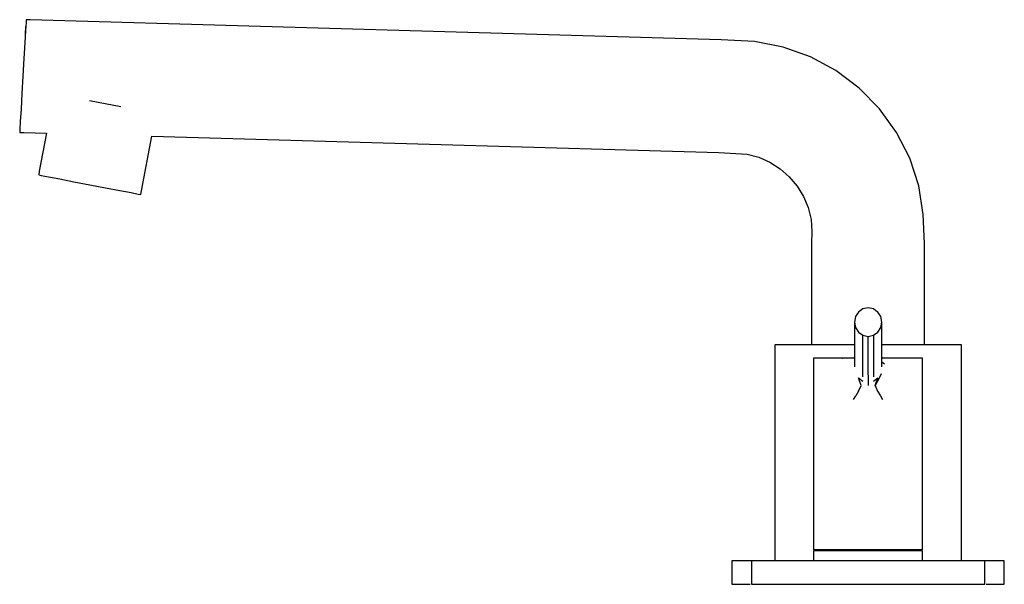
# Model space of a CAD drawing. Extents: x -0.127 to 0.127, y -0.072 to 0.072.
import ezdxf

# ---------------------------------------------------------------- set-up
doc = ezdxf.new("R2010")
doc.units = 0
doc.layers.get('0').update_dxf_attribs({"linetype": 'CONTINUOUS'})

msp = doc.modelspace()

# ---------------------------------------------------------------- linework, layer by layer
at = {"linetype": 'CONTINUOUS'}
for p, q in [((-0.124862, 0.071792), (-0.124981, 0.069737)), ((-0.124821, 0.0725), (-0.124862, 0.071792)), ((-0.123786, 0.072463), (-0.124821, 0.0725)), ((0.053708, 0.067336), (-0.123786, 0.072463)), ((-0.124981, 0.069737), (-0.125167, 0.066536)), ((-0.125031, 0.06889), (-0.12492, 0.070796)), ((-0.125031, 0.06889), (-0.12492, 0.070796)), ((-0.125167, 0.066536), (-0.125401, 0.062503)), ((0.062352, 0.066943), (0.053708, 0.067336)), ((0.069654, 0.065425), (0.062352, 0.066943)), ((0.076695, 0.062966), (0.069654, 0.065425)), ((-0.125401, 0.062503), (-0.125661, 0.058032)), ((0.083245, 0.059431), (0.076695, 0.062966)), ((0.089215, 0.054918), (0.083245, 0.059431)), ((-0.125661, 0.058032), (-0.12592, 0.053562)), ((-0.12592, 0.053562), (-0.126154, 0.049529)), ((0.094413, 0.049596), (0.089215, 0.054918)), ((-0.104548, 0.050868), (-0.108603, 0.051645)), ((-0.100493, 0.050091), (-0.104548, 0.050868)), ((-0.126154, 0.049529), (-0.12634, 0.046328)), ((0.098789, 0.043521), (0.094413, 0.049596)), ((-0.12634, 0.046328), (-0.126459, 0.044273)), ((-0.126459, 0.044273), (-0.1265, 0.043565)), ((-0.1265, 0.043565), (-0.125465, 0.043528)), ((-0.125465, 0.043528), (-0.119591, 0.04336)), ((-0.119591, 0.04336), (-0.121464, 0.033581)), ((0.102266, 0.036911), (0.098789, 0.043521)), ((-0.095219, 0.028553), (-0.092531, 0.042583)), ((-0.092531, 0.042583), (0.053112, 0.0384)), ((0.053112, 0.0384), (0.060415, 0.038008)), ((0.060415, 0.038008), (0.063415, 0.037175)), ((0.063415, 0.037175), (0.066272, 0.035903)), ((0.066272, 0.035903), (0.068893, 0.034225)), ((0.104557, 0.029801), (0.102266, 0.036911)), ((-0.121464, 0.033581), (-0.121623, 0.03264)), ((0.068893, 0.034225), (0.071243, 0.032158)), ((-0.121623, 0.03264), (-0.12098, 0.032517)), ((-0.12098, 0.032517), (-0.119116, 0.03216)), ((-0.119116, 0.03216), (-0.116213, 0.031603)), ((-0.116213, 0.031603), (-0.112555, 0.030902)), ((-0.112555, 0.030902), (-0.1085, 0.030125)), ((0.071243, 0.032158), (0.073243, 0.029777)), ((-0.1085, 0.030125), (-0.104445, 0.029349)), ((-0.104445, 0.029349), (-0.100787, 0.028648)), ((-0.100787, 0.028648), (-0.097884, 0.028091)), ((-0.097884, 0.028091), (-0.09602, 0.027734)), ((-0.095377, 0.027611), (-0.095219, 0.028553)), ((0.073243, 0.029777), (0.07488, 0.027109)), ((0.105616, 0.022447), (0.104557, 0.029801)), ((-0.09602, 0.027734), (-0.095377, 0.027611)), ((0.07488, 0.027109), (0.076125, 0.024245)), ((0.076125, 0.024245), (0.076859, 0.021209)), ((0.076859, 0.021209), (0.077036, 0.018111)), ((0.106, 0.014987), (0.105616, 0.022447)), ((0.077036, 0.018111), (0.077, 0.014987)), ((0.077, 0.014987), (0.077, -0.010099)), ((0.106, -0.010099), (0.106, 0.014987)), ((0.0895, -0.002229), (0.089004, -0.002573)), ((0.090149, -0.001779), (0.0895, -0.002229)), ((0.0915, -0.0015), (0.090149, -0.001779)), ((0.092851, -0.001779), (0.0915, -0.0015)), ((0.0935, -0.002229), (0.092851, -0.001779)), ((0.093996, -0.002573), (0.0935, -0.002229)), ((0.088239, -0.003761), (0.08797, -0.005163)), ((0.088576, -0.003237), (0.088239, -0.003761)), ((0.089004, -0.002573), (0.088576, -0.003237)), ((0.094424, -0.003237), (0.093996, -0.002573)), ((0.094761, -0.003761), (0.094424, -0.003237)), ((0.09503, -0.005163), (0.094761, -0.003761)), ((0.08797, -0.005163), (0.08797, -0.005284)), ((0.08797, -0.005163), (0.088239, -0.006565)), ((0.08797, -0.005284), (0.08797, -0.015019)), ((0.088239, -0.006565), (0.089004, -0.007754)), ((0.093996, -0.007754), (0.094761, -0.006565)), ((0.094761, -0.006565), (0.09503, -0.005163)), ((0.09503, -0.005284), (0.09503, -0.005163)), ((0.09503, -0.015019), (0.09503, -0.005284)), ((0.077, -0.010099), (0.077, -0.011004)), ((0.089004, -0.007754), (0.090149, -0.008548)), ((0.090149, -0.008548), (0.090149, -0.00867)), ((0.090149, -0.008548), (0.0915, -0.008827)), ((0.090149, -0.018476), (0.090149, -0.00867)), ((0.0915, -0.008827), (0.092851, -0.008548)), ((0.0915, -0.008827), (0.0915, -0.008949)), ((0.0915, -0.018739), (0.0915, -0.008949)), ((0.092851, -0.008548), (0.093996, -0.007754)), ((0.092851, -0.00867), (0.092851, -0.008548)), ((0.092851, -0.00867), (0.092851, -0.018476)), ((0.106, -0.011004), (0.106, -0.010099)), ((0.0675, -0.011004), (0.0675, -0.012004)), ((0.068318, -0.011004), (0.0675, -0.011004)), ((0.0675, -0.012004), (0.0675, -0.0665)), ((0.070715, -0.011004), (0.068318, -0.011004)), ((0.074529, -0.011004), (0.070715, -0.011004)), ((0.0795, -0.011004), (0.074529, -0.011004)), ((0.07771, -0.011004), (0.077, -0.011004)), ((0.079769, -0.011004), (0.07771, -0.011004)), ((0.085288, -0.011004), (0.0795, -0.011004)), ((0.082977, -0.011004), (0.079769, -0.011004)), ((0.087019, -0.011004), (0.082977, -0.011004)), ((0.08797, -0.011004), (0.085288, -0.011004)), ((0.08797, -0.011004), (0.087019, -0.011004)), ((0.095981, -0.011004), (0.09503, -0.011004)), ((0.097712, -0.011004), (0.09503, -0.011004)), ((0.100023, -0.011004), (0.095981, -0.011004)), ((0.1035, -0.011004), (0.097712, -0.011004)), ((0.103231, -0.011004), (0.100023, -0.011004)), ((0.10529, -0.011004), (0.103231, -0.011004)), ((0.108471, -0.011004), (0.1035, -0.011004)), ((0.106, -0.011004), (0.10529, -0.011004)), ((0.112285, -0.011004), (0.108471, -0.011004)), ((0.114682, -0.011004), (0.112285, -0.011004)), ((0.1155, -0.011004), (0.114682, -0.011004)), ((0.1155, -0.012004), (0.1155, -0.011004)), ((0.1155, -0.0665), (0.1155, -0.012004)), ((0.077499, -0.014441), (0.077499, -0.015077)), ((0.078003, -0.014441), (0.077499, -0.014441)), ((0.077499, -0.015077), (0.077499, -0.016524)), ((0.079348, -0.014441), (0.078003, -0.014441)), ((0.081588, -0.014441), (0.079348, -0.014441)), ((0.084556, -0.014441), (0.081588, -0.014441)), ((0.086444, -0.014441), (0.084556, -0.014441)), ((0.084875, -0.014441), (0.084944, -0.014441)), ((0.08797, -0.014441), (0.084875, -0.014441)), ((0.087133, -0.014441), (0.085873, -0.014441)), ((0.087072, -0.014441), (0.086444, -0.014441)), ((0.087819, -0.014297), (0.087072, -0.014441)), ((0.08797, -0.015019), (0.08797, -0.015769)), ((0.097743, -0.014441), (0.09503, -0.014441)), ((0.09503, -0.015769), (0.09503, -0.015019)), ((0.095928, -0.014441), (0.095181, -0.014297)), ((0.097124, -0.014441), (0.095861, -0.014441)), ((0.096556, -0.014441), (0.095928, -0.014441)), ((0.098444, -0.014441), (0.096556, -0.014441)), ((0.104334, -0.014441), (0.097743, -0.014441)), ((0.101412, -0.014441), (0.098444, -0.014441)), ((0.103653, -0.014441), (0.101412, -0.014441)), ((0.104997, -0.014441), (0.103653, -0.014441)), ((0.104838, -0.014441), (0.104334, -0.014441)), ((0.105501, -0.014441), (0.104997, -0.014441)), ((0.105501, -0.015077), (0.105501, -0.014441)), ((0.105501, -0.016524), (0.105501, -0.015077)), ((0.077499, -0.016524), (0.077499, -0.018607)), ((0.08797, -0.015769), (0.08797, -0.016611)), ((0.09503, -0.016611), (0.09503, -0.015769)), ((0.095066, -0.015332), (0.095733, -0.015897)), ((0.105501, -0.018607), (0.105501, -0.016524)), ((0.077499, -0.018607), (0.077499, -0.02069)), ((0.089713, -0.021423), (0.089004, -0.01949)), ((0.089004, -0.01949), (0.090149, -0.020346)), ((0.090149, -0.019232), (0.090149, -0.018476)), ((0.0915, -0.018739), (0.0915, -0.019494)), ((0.0915, -0.019494), (0.0915, -0.020616)), ((0.092851, -0.018476), (0.092851, -0.019232)), ((0.092851, -0.020346), (0.093996, -0.01949)), ((0.093287, -0.021423), (0.093996, -0.01949)), ((0.094206, -0.019913), (0.093287, -0.021423)), ((0.094883, -0.018454), (0.094206, -0.019913)), ((0.105501, -0.02069), (0.105501, -0.018607)), ((0.077499, -0.02069), (0.077499, -0.022773)), ((0.089051, -0.022862), (0.089713, -0.021423)), ((0.0915, -0.020616), (0.0915, -0.021455)), ((0.093287, -0.021423), (0.093949, -0.022862)), ((0.105501, -0.022773), (0.105501, -0.02069)), ((0.077499, -0.022773), (0.077499, -0.024856)), ((0.077499, -0.024856), (0.077499, -0.026769)), ((0.087766, -0.025015), (0.088327, -0.024136)), ((0.089051, -0.022862), (0.088327, -0.024136)), ((0.093949, -0.022862), (0.094673, -0.024136)), ((0.094673, -0.024136), (0.095234, -0.025015)), ((0.105501, -0.024856), (0.105501, -0.022773)), ((0.105501, -0.026769), (0.105501, -0.024856)), ((0.077499, -0.026769), (0.077499, -0.063557)), ((0.105501, -0.063557), (0.105501, -0.026769)), ((0.077499, -0.063557), (0.077499, -0.063682)), ((0.077499, -0.063682), (0.077999, -0.063807)), ((0.078003, -0.063682), (0.077499, -0.063682)), ((0.077999, -0.063807), (0.077499, -0.063932)), ((0.077499, -0.063932), (0.077499, -0.064057)), ((0.078003, -0.063932), (0.077499, -0.063932)), ((0.077499, -0.064057), (0.077499, -0.0665)), ((0.078487, -0.063807), (0.077999, -0.063807)), ((0.079348, -0.063682), (0.078003, -0.063682)), ((0.079348, -0.063932), (0.078003, -0.063932)), ((0.079783, -0.063807), (0.078487, -0.063807)), ((0.081588, -0.063682), (0.079348, -0.063682)), ((0.081588, -0.063932), (0.079348, -0.063932)), ((0.081941, -0.063807), (0.079783, -0.063807)), ((0.084556, -0.063682), (0.081588, -0.063682)), ((0.084556, -0.063932), (0.081588, -0.063932)), ((0.084801, -0.063807), (0.081941, -0.063807)), ((0.087916, -0.063682), (0.084556, -0.063682)), ((0.087916, -0.063932), (0.084556, -0.063932)), ((0.088044, -0.063807), (0.084801, -0.063807)), ((0.0915, -0.063682), (0.087916, -0.063682)), ((0.0915, -0.063932), (0.087916, -0.063932)), ((0.0915, -0.063807), (0.088044, -0.063807)), ((0.095084, -0.063682), (0.0915, -0.063682)), ((0.094956, -0.063807), (0.0915, -0.063807)), ((0.095084, -0.063932), (0.0915, -0.063932)), ((0.098199, -0.063807), (0.094956, -0.063807)), ((0.098444, -0.063682), (0.095084, -0.063682)), ((0.098444, -0.063932), (0.095084, -0.063932)), ((0.101059, -0.063807), (0.098199, -0.063807)), ((0.101412, -0.063682), (0.098444, -0.063682)), ((0.101412, -0.063932), (0.098444, -0.063932)), ((0.103217, -0.063807), (0.101059, -0.063807)), ((0.103653, -0.063682), (0.101412, -0.063682)), ((0.103653, -0.063932), (0.101412, -0.063932)), ((0.104513, -0.063807), (0.103217, -0.063807)), ((0.104997, -0.063682), (0.103653, -0.063682)), ((0.104997, -0.063932), (0.103653, -0.063932)), ((0.105001, -0.063807), (0.104513, -0.063807)), ((0.105501, -0.063682), (0.104997, -0.063682)), ((0.105501, -0.063932), (0.104997, -0.063932)), ((0.105001, -0.063807), (0.105501, -0.063682)), ((0.105501, -0.063932), (0.105001, -0.063807)), ((0.105501, -0.063682), (0.105501, -0.063557)), ((0.105501, -0.064057), (0.105501, -0.063932)), ((0.105501, -0.0665), (0.105501, -0.064057)), ((0.0565, -0.0665), (0.0565, -0.067447)), ((0.057693, -0.0665), (0.0565, -0.0665)), ((0.0565, -0.067447), (0.0565, -0.071553)), ((0.061189, -0.0665), (0.057693, -0.0665)), ((0.066751, -0.0665), (0.061189, -0.0665)), ((0.062522, -0.0665), (0.0615, -0.0665)), ((0.0615, -0.0665), (0.0615, -0.067447)), ((0.062522, -0.0665), (0.0615, -0.0665)), ((0.0615, -0.067447), (0.0615, -0.071553)), ((0.065519, -0.0665), (0.062522, -0.0665)), ((0.065519, -0.0665), (0.062522, -0.0665)), ((0.0675, -0.0665), (0.065519, -0.0665)), ((0.070287, -0.0665), (0.065519, -0.0665)), ((0.074, -0.0665), (0.066751, -0.0665)), ((0.0765, -0.0665), (0.070287, -0.0665)), ((0.077499, -0.0665), (0.074, -0.0665)), ((0.083735, -0.0665), (0.0765, -0.0665)), ((0.0915, -0.0665), (0.083735, -0.0665)), ((0.099265, -0.0665), (0.0915, -0.0665)), ((0.1065, -0.0665), (0.099265, -0.0665)), ((0.109, -0.0665), (0.105501, -0.0665)), ((0.112713, -0.0665), (0.1065, -0.0665)), ((0.116249, -0.0665), (0.109, -0.0665)), ((0.117481, -0.0665), (0.112713, -0.0665)), ((0.117481, -0.0665), (0.1155, -0.0665)), ((0.121811, -0.0665), (0.116249, -0.0665)), ((0.120478, -0.0665), (0.117481, -0.0665)), ((0.120478, -0.0665), (0.117481, -0.0665)), ((0.1215, -0.0665), (0.120478, -0.0665)), ((0.1215, -0.0665), (0.120478, -0.0665)), ((0.1215, -0.067447), (0.1215, -0.0665)), ((0.1215, -0.071553), (0.1215, -0.067447)), ((0.125307, -0.0665), (0.121811, -0.0665)), ((0.1265, -0.0665), (0.125307, -0.0665)), ((0.1265, -0.067447), (0.1265, -0.0665)), ((0.1265, -0.071553), (0.1265, -0.067447)), ((0.0565, -0.071553), (0.0565, -0.0725)), ((0.0565, -0.0725), (0.057693, -0.0725)), ((0.057693, -0.0725), (0.061189, -0.0725)), ((0.0615, -0.071553), (0.0615, -0.0725)), ((0.0615, -0.0725), (0.062522, -0.0725)), ((0.062522, -0.0725), (0.065519, -0.0725)), ((0.065519, -0.0725), (0.070287, -0.0725)), ((0.070287, -0.0725), (0.0765, -0.0725)), ((0.0765, -0.0725), (0.083735, -0.0725)), ((0.083735, -0.0725), (0.0915, -0.0725)), ((0.0915, -0.0725), (0.099265, -0.0725)), ((0.099265, -0.0725), (0.1065, -0.0725)), ((0.1065, -0.0725), (0.112713, -0.0725)), ((0.112713, -0.0725), (0.117481, -0.0725)), ((0.117481, -0.0725), (0.120478, -0.0725)), ((0.120478, -0.0725), (0.1215, -0.0725)), ((0.1215, -0.0725), (0.1215, -0.071553)), ((0.121811, -0.0725), (0.125307, -0.0725)), ((0.125307, -0.0725), (0.1265, -0.0725)), ((0.1265, -0.0725), (0.1265, -0.071553))]:
    msp.add_line(p, q, dxfattribs=at)

doc.saveas('drawing.dxf')
